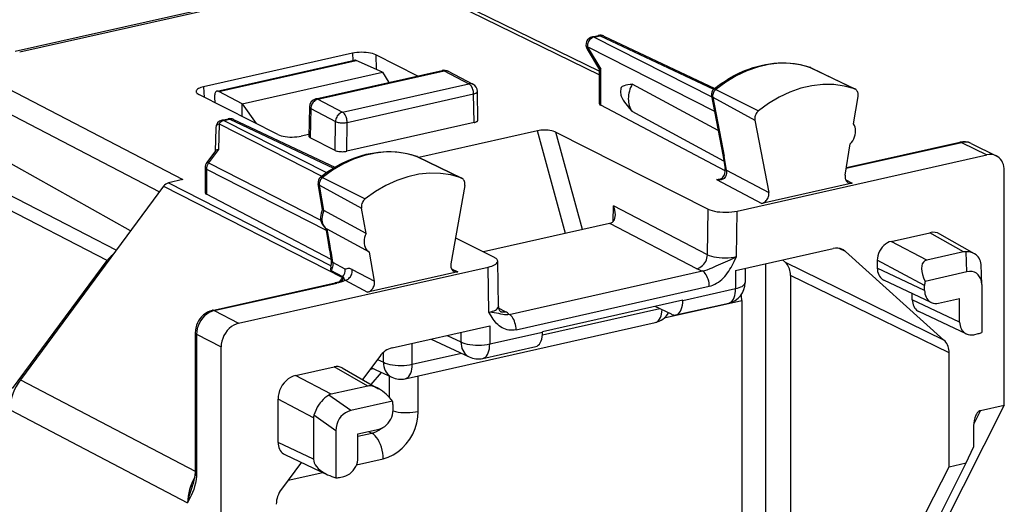
# Model space of a CAD drawing. Extents: x 0 to 420, y 0 to 297.
# Drawn here: x 352 to 376, y 255 to 267 of the extents above; entities that cross this region are included whole.
import ezdxf

# ---------------------------------------------------------------- set-up
doc = ezdxf.new("R2010")
doc.units = 0
doc.layers.get('0').update_dxf_attribs({"linetype": 'CONTINUOUS'})

msp = doc.modelspace()

# ---------------------------------------------------------------- linework, layer by layer
at = {"color": 7}
for p, q in [((352.177185, 265.772217), (359.517029, 267.423981)), ((352.284546, 265.755493), (359.62442, 267.407257)), ((361.906433, 267.265289), (366.105072, 265.208862)), ((362.128754, 267.243256), (366.105072, 265.295715)), ((365.940125, 266.117432), (366.077789, 266.148407)), ((365.982086, 266.111206), (366.119781, 266.142181)), ((365.982086, 266.111206), (368.781067, 264.685272)), ((366.119781, 266.142181), (368.827789, 264.865417)), ((366.20697, 266.134186), (368.853577, 264.886353)), ((360.216797, 265.724274), (356.668823, 264.925842)), ((360.216797, 265.724274), (360.222809, 265.550812)), ((365.812073, 265.820129), (366.105255, 265.32663)), ((365.815033, 265.885712), (366.136108, 265.345306)), ((365.815033, 265.885712), (368.846649, 264.341278)), ((356.990021, 264.823303), (360.26416, 265.56012)), ((357.029755, 264.816589), (360.30838, 265.554382)), ((360.932648, 265.271027), (360.30838, 265.554382)), ((360.770721, 265.688232), (360.782806, 265.33905)), ((361.77478, 265.18161), (360.770721, 265.688232)), ((357.591125, 264.519043), (360.932648, 265.271027)), ((359.346619, 264.635193), (362.359802, 265.313263)), ((359.390564, 264.627991), (362.403717, 265.306091)), ((360.932648, 265.271027), (361.085968, 265.026611)), ((362.403717, 265.306091), (362.994598, 264.998962)), ((362.495636, 265.295776), (363.086517, 264.988647)), ((366.105072, 264.519623), (366.105072, 265.327362)), ((366.136108, 264.483917), (366.136108, 265.345306)), ((371.128601, 265.388489), (371.136719, 265.385132)), ((371.148254, 265.380371), (371.128601, 265.388489)), ((371.136719, 265.385132), (372.18161, 264.878662)), ((371.148254, 265.380371), (372.195435, 264.872986)), ((351.798645, 264.990601), (356.174835, 262.712219)), ((356.668823, 264.925842), (356.685242, 264.673889)), ((357.591125, 264.519043), (357.029755, 264.816589)), ((359.981445, 264.320862), (362.994598, 264.998962)), ((363.205231, 264.13028), (363.19458, 264.814117)), ((368.933624, 263.884949), (366.887024, 264.990295)), ((368.879272, 264.86438), (369.899231, 264.352173)), ((351.409912, 264.612244), (355.616608, 262.422119)), ((358.44223, 263.786194), (356.555237, 264.739563)), ((356.927948, 264.667816), (356.934174, 264.548126)), ((359.390564, 264.627991), (359.981445, 264.320862)), ((360.09137, 264.075775), (363.104553, 264.753876)), ((363.115143, 264.073486), (363.104553, 264.753876)), ((368.776001, 264.711945), (369.04425, 263.304504)), ((368.806702, 264.676849), (369.812408, 264.127899)), ((368.806702, 264.676849), (369.075165, 263.26828)), ((372.1633, 264.041382), (372.270386, 264.695618)), ((357.591125, 264.519043), (357.925568, 264.047241)), ((357.591125, 264.216217), (357.591125, 264.519043)), ((359.190582, 264.443298), (359.179779, 263.743988)), ((359.223511, 264.405762), (359.212708, 263.706818)), ((359.223511, 264.405762), (359.814392, 264.098602)), ((369.105469, 262.925659), (366.136108, 264.483917)), ((369.072449, 263.152588), (366.887024, 264.332916)), ((357.112762, 264.13089), (357.250458, 264.161896)), ((357.154755, 264.124695), (357.29245, 264.15567)), ((357.154755, 264.124695), (359.599457, 262.879242)), ((357.29245, 264.15567), (359.76651, 262.989197)), ((357.379639, 264.147675), (359.797272, 263.007782)), ((359.803711, 263.408508), (359.814392, 264.098602)), ((360.08078, 263.390625), (360.09137, 264.075775)), ((363.115143, 264.073486), (360.08078, 263.390625)), ((369.812408, 264.127899), (370.139893, 262.409607)), ((354.587769, 261.033203), (348.915436, 263.952728)), ((356.956726, 263.940338), (356.944122, 263.388)), ((357.035889, 264.043488), (357.02182, 263.427673)), ((357.035889, 264.043488), (359.485962, 262.795288)), ((364.631134, 263.879303), (361.802673, 263.242798)), ((365.299866, 261.43219), (364.631134, 263.879303)), ((365.700897, 261.52243), (365.067444, 263.840424)), ((365.067444, 263.840424), (368.695557, 262.009247)), ((354.371613, 260.788361), (348.61908, 263.749146)), ((354.927704, 261.492126), (351.08139, 263.645233)), ((359.180511, 263.791351), (358.99646, 263.749939)), ((359.803741, 263.408508), (359.212708, 263.706818)), ((371.989868, 262.982025), (374.739319, 263.600769)), ((371.992645, 262.998993), (374.696381, 263.607452)), ((374.739319, 263.600769), (375.33902, 263.303711)), ((356.951782, 263.398346), (356.746307, 263.121033)), ((357.02182, 263.427673), (356.786194, 263.10968)), ((371.962891, 262.817291), (372.084839, 263.562256)), ((374.964172, 263.577484), (375.56424, 263.280243)), ((361.75354, 263.265472), (361.760773, 263.26239)), ((361.771088, 263.258087), (361.75354, 263.265472)), ((361.760773, 263.26239), (362.805908, 262.755859)), ((361.771088, 263.258087), (362.818237, 262.750702)), ((369.04425, 263.304504), (369.102661, 262.980164)), ((369.134308, 262.93985), (369.075165, 263.26828)), ((369.388214, 261.964539), (375.33902, 263.303711)), ((356.707001, 263.001953), (356.707001, 262.404663)), ((356.738007, 262.965363), (356.738007, 262.368958)), ((356.738007, 262.965363), (359.59375, 261.510529)), ((356.786194, 263.10968), (359.463898, 261.745514)), ((369.134308, 262.93985), (370.139893, 262.409607)), ((375.756714, 261.988159), (375.756714, 262.927887)), ((356.174835, 262.712219), (355.832062, 262.635101)), ((359.503326, 262.76712), (360.523529, 262.255127)), ((368.894623, 262.717377), (369.976257, 262.147003)), ((371.976257, 262.703979), (372.126984, 262.631012)), ((355.713928, 262.553467), (352.299988, 257.944977)), ((355.713928, 262.553467), (359.978729, 260.383057)), ((355.832062, 262.635101), (359.710724, 260.661194)), ((359.506927, 262.001678), (359.398376, 262.615875)), ((359.429108, 262.580658), (360.434753, 262.032104)), ((359.536224, 261.97464), (359.429108, 262.580658)), ((362.892761, 262.570679), (362.565247, 260.704987)), ((372.126984, 262.631012), (369.976257, 262.147003)), ((359.713257, 260.807617), (356.738007, 262.368958)), ((360.54187, 261.426086), (359.536255, 261.974609)), ((360.54187, 261.426086), (360.434753, 262.032104)), ((366.433136, 261.716705), (366.438873, 262.088318)), ((368.678772, 260.924011), (366.438873, 262.088318)), ((368.678772, 260.924011), (368.695557, 262.009247)), ((369.371429, 260.880096), (369.388214, 261.964539)), ((375.756714, 257.3367), (375.756714, 261.988159)), ((359.645691, 261.216583), (359.586975, 261.548767)), ((359.676636, 261.180176), (359.614655, 261.530823)), ((360.6203, 260.982239), (359.615173, 261.530518)), ((366.348846, 261.668243), (363.341095, 260.991364)), ((366.349182, 261.668335), (366.35318, 261.66925)), ((368.428192, 260.590637), (366.35318, 261.66925)), ((362.674622, 261.327972), (363.597351, 260.861938)), ((373.062531, 261.240906), (373.981567, 261.447723)), ((374.784241, 260.989624), (373.981567, 261.447723)), ((375.049072, 260.944153), (374.222839, 261.415741)), ((369.352356, 260.546936), (371.678284, 261.070343)), ((371.973602, 260.999207), (371.816498, 261.074982)), ((373.908966, 260.792633), (373.062531, 261.240906)), ((352.110016, 257.735229), (354.371613, 260.788361)), ((360.742249, 260.292175), (360.6203, 260.982239)), ((370.468964, 260.798218), (370.538208, 260.735901)), ((371.973602, 260.999207), (374.318665, 258.889099)), ((373.856934, 260.19223), (372.728424, 260.789917)), ((372.728424, 260.789917), (372.728424, 260.601868)), ((374.784241, 260.989624), (373.908966, 260.792633)), ((374.863373, 260.512634), (374.846771, 260.995636)), ((357.50354, 259.289978), (363.454346, 260.62915)), ((359.985931, 260.392365), (359.698914, 260.543549)), ((360.04007, 260.579681), (359.749298, 260.73819)), ((360.209412, 260.573059), (360.742249, 260.292175)), ((362.578186, 260.588959), (362.728912, 260.516052)), ((363.47113, 259.552277), (363.454346, 260.62915)), ((363.696411, 259.691986), (363.679596, 260.771118)), ((369.352356, 260.546936), (369.352356, 260.115936)), ((369.577515, 260.597595), (369.577515, 260.258789)), ((370.062714, 260.706787), (370.062714, 253.975601)), ((374.318665, 258.889099), (370.538208, 260.735901)), ((373.856934, 260.069794), (372.728424, 260.601868)), ((375.218445, 260.212036), (375.201965, 260.690979)), ((359.978729, 260.383057), (359.905487, 260.28418)), ((360.044373, 260.313416), (360.578156, 260.032043)), ((362.728912, 260.516052), (360.578156, 260.032043)), ((363.9534, 259.50174), (368.559357, 260.538269)), ((370.660522, 260.431244), (370.660522, 254.110138)), ((374.440979, 258.584442), (370.660522, 260.431244)), ((374.015167, 259.785858), (372.886658, 260.317932)), ((374.863373, 260.512634), (373.867523, 260.288513)), ((356.876587, 259.597229), (359.802185, 260.255615)), ((356.919525, 259.590546), (359.845154, 260.248932)), ((364.118317, 259.134125), (368.724243, 260.170654)), ((368.092041, 259.832306), (369.352356, 260.115936)), ((373.856934, 260.069794), (373.856934, 260.19223)), ((375.218445, 260.212036), (375.21875, 260.192841)), ((375.21875, 260.192841), (375.21875, 259.072662)), ((368.092041, 259.840424), (364.750519, 259.08844)), ((368.092041, 259.832306), (368.092041, 259.840424)), ((373.563812, 259.850159), (373.563812, 259.998657)), ((374.692322, 259.318085), (373.563812, 259.850159)), ((374.19104, 259.769165), (374.692322, 259.881958)), ((374.692322, 259.318085), (374.692322, 259.881958)), ((363.864716, 259.56366), (363.701813, 259.648346)), ((364.747345, 259.010895), (367.542389, 259.639893)), ((367.822021, 259.502899), (367.434937, 259.692566)), ((367.649445, 259.415161), (369.498474, 259.831299)), ((367.927002, 259.487366), (369.187317, 259.770996)), ((369.498474, 259.831299), (369.498474, 253.848633)), ((356.919525, 259.590546), (357.50354, 259.289978)), ((374.850555, 259.034149), (373.722046, 259.566223)), ((361.164276, 258.704254), (363.490204, 259.227692)), ((361.477234, 257.967194), (367.434906, 259.307922)), ((363.490204, 259.227692), (363.490204, 258.796692)), ((356.469879, 259.063843), (356.469879, 255.772919)), ((356.501862, 259.026733), (356.501862, 255.735825)), ((356.501862, 259.026733), (357.085876, 258.726135)), ((362.096863, 258.914124), (363.002197, 258.487274)), ((362.472534, 258.998657), (362.802551, 258.843079)), ((362.802551, 259.072937), (362.802551, 258.843079)), ((363.490204, 258.796692), (364.750519, 259.080322)), ((364.750519, 259.080322), (364.750519, 259.08844)), ((375.026428, 259.017456), (375.135284, 259.041962)), ((357.085876, 257.786438), (357.085876, 258.726135)), ((361.642303, 258.312134), (361.642303, 258.811829)), ((363.325165, 258.451752), (364.585449, 258.735382)), ((360.868958, 258.500214), (360.460052, 257.948212)), ((360.95462, 258.358521), (360.95462, 258.593628)), ((361.642303, 258.312134), (362.81427, 258.575897)), ((374.440979, 257.040588), (374.440979, 258.584442)), ((358.860992, 258.044952), (359.780029, 258.25177)), ((360.582703, 257.793671), (359.780029, 258.25177)), ((359.973022, 258.226196), (360.841156, 257.730682)), ((360.640717, 258.192078), (360.716492, 258.209137)), ((360.669678, 258.231201), (361.154266, 258.002716)), ((360.813354, 258.42514), (360.95462, 258.358521)), ((359.707397, 257.59668), (358.860992, 258.044952)), ((360.662903, 257.832458), (360.908539, 258.118591)), ((361.098145, 257.520081), (361.098145, 258.029205)), ((361.785797, 257.187592), (361.785797, 258.036652)), ((352.299988, 257.944977), (356.469849, 255.761856)), ((357.085876, 253.134964), (357.085876, 257.786438)), ((360.582703, 257.793671), (359.707397, 257.59668)), ((360.177856, 257.207764), (359.653809, 257.576599)), ((359.289764, 257.032928), (358.443359, 257.481201)), ((358.443359, 256.447418), (358.443359, 257.481201)), ((361.173706, 257.431885), (360.177856, 257.207764)), ((361.184296, 257.217896), (361.184296, 257.340363)), ((375.756714, 257.3367), (373.064392, 252.031799)), ((375.191071, 257.209412), (375.756714, 257.3367)), ((352.055328, 257.225494), (356.286804, 255.010086)), ((359.289764, 257.032928), (359.289764, 256.04834)), ((359.822479, 256.728027), (359.298431, 257.096832)), ((374.440979, 255.871048), (374.440979, 257.040588)), ((375.191071, 257.209412), (375.025238, 256.878845)), ((375.023987, 256.841187), (375.021332, 256.335785)), ((359.822479, 256.728027), (359.822479, 255.607849)), ((360.348907, 256.654083), (360.850189, 256.766907)), ((360.348907, 256.09021), (360.348907, 256.654083)), ((360.348938, 256.595581), (360.680511, 256.670197)), ((360.602966, 256.711273), (360.680511, 256.670197)), ((359.289764, 256.04834), (358.443359, 256.447418)), ((374.850708, 255.963257), (375.021332, 256.335785)), ((358.601593, 256.163483), (359.626068, 255.68045)), ((358.999084, 255.976059), (358.523926, 255.33461)), ((360.314758, 255.916992), (360.950562, 256.060059)), ((372.858917, 252.789474), (374.440979, 255.871048)), ((373.024109, 252.321915), (374.850708, 255.963257)), ((374.440979, 255.871048), (374.850708, 255.963257)), ((356.469879, 255.772919), (356.46759, 255.703308)), ((356.501862, 255.735825), (356.499084, 255.652557)), ((358.68338, 255.54985), (359.509003, 255.735657)), ((359.905975, 255.614716), (360.014801, 255.639206))]:
    msp.add_line(p, q, dxfattribs=at)
for points in [[(365.982086, 266.111206), (365.958099, 266.104065), (365.93454, 266.093231), (365.912079, 266.078918), (365.891083, 266.061401), (365.871918, 266.041077), (365.855072, 266.018341), (365.840851, 265.993652), (365.829559, 265.967468), (365.821381, 265.940399), (365.816498, 265.912964), (365.815033, 265.885712)], [(365.982086, 266.111206), (365.977264, 266.113403), (365.972504, 266.115173), (365.967743, 266.116638), (365.962982, 266.117676), (365.958344, 266.118408), (365.953705, 266.118713), (365.949066, 266.118652), (365.94455, 266.118225), (365.940094, 266.117432)], [(366.119781, 266.142181), (366.11496, 266.144348), (366.110199, 266.146179), (366.105438, 266.147583), (366.100677, 266.148682), (366.096039, 266.149353), (366.091339, 266.149689), (366.086761, 266.149628), (366.082245, 266.1492), (366.077789, 266.148376)], [(366.207001, 266.134186), (366.19809, 266.137939), (366.188934, 266.140991), (366.179535, 266.143372), (366.169891, 266.144958), (366.160126, 266.145874), (366.150116, 266.146057), (366.140106, 266.145508), (366.129974, 266.144196), (366.119781, 266.142181)], [(360.770721, 265.688232), (360.735931, 265.703278), (360.695099, 265.716492), (360.649017, 265.7276), (360.598602, 265.736389), (360.544952, 265.742676), (360.489105, 265.746338), (360.432159, 265.747253), (360.375336, 265.745422), (360.319733, 265.740936), (360.266571, 265.733826), (360.216766, 265.724274)], [(365.815033, 265.885712), (365.811493, 265.877258), (365.808685, 265.869019), (365.806732, 265.861023), (365.805573, 265.853333), (365.805267, 265.845917), (365.805756, 265.838867), (365.807037, 265.832214), (365.809174, 265.825958), (365.812103, 265.820129)], [(368.83432, 264.870972), (368.920868, 264.938354), (369.009094, 265.002319), (369.098969, 265.062805), (369.190277, 265.11969), (369.320709, 265.193298), (369.444794, 265.255341), (369.570618, 265.310638), (369.668121, 265.348358), (369.766327, 265.381958), (369.865082, 265.411316), (369.964203, 265.436401), (370.063629, 265.457153), (370.163147, 265.47348), (370.262604, 265.485382), (370.361816, 265.492798), (370.460693, 265.495697), (370.559052, 265.494049), (370.656677, 265.487854), (370.753418, 265.477112), (370.849213, 265.461761), (370.943787, 265.441864), (371.036957, 265.417419), (371.128601, 265.388489)], [(371.136688, 265.385101), (370.898529, 265.449615), (370.650665, 265.483215), (370.395844, 265.485474), (370.13681, 265.456451), (369.876556, 265.396423), (369.617767, 265.30603), (369.363495, 265.186279), (369.116425, 265.038513), (368.879242, 264.864349)], [(362.403717, 265.306091), (362.398712, 265.308533), (362.393646, 265.310547), (362.388702, 265.312134), (362.383759, 265.313354), (362.378876, 265.314148), (362.373993, 265.314575), (362.369171, 265.314545), (362.364471, 265.314117), (362.359833, 265.313293)], [(362.495636, 265.295776), (362.48642, 265.300079), (362.476837, 265.303589), (362.46701, 265.306335), (362.456879, 265.308289), (362.446503, 265.309448), (362.435944, 265.309814), (362.425262, 265.309387), (362.41452, 265.308136), (362.403717, 265.306091)], [(371.148285, 265.380371), (371.147003, 265.380951), (371.145721, 265.381531), (371.144501, 265.38208), (371.143158, 265.382629), (371.141937, 265.383179), (371.140594, 265.383667), (371.139374, 265.384155), (371.138031, 265.384644), (371.136688, 265.385101)], [(363.086517, 264.988647), (363.077301, 264.99292), (363.067719, 264.99646), (363.057831, 264.999207), (363.047699, 265.00116), (363.037384, 265.002319), (363.026825, 265.002686), (363.016205, 265.002228), (363.005402, 265.000977), (362.994598, 264.998962)], [(356.668793, 264.925842), (356.632782, 264.916718), (356.600067, 264.906311), (356.570892, 264.894775), (356.545807, 264.882263), (356.524994, 264.868835), (356.508759, 264.854797), (356.497284, 264.84021), (356.490753, 264.825317), (356.489227, 264.810272)], [(356.489227, 264.810303), (356.49057, 264.801941), (356.493439, 264.79364), (356.497833, 264.7854), (356.503754, 264.777313), (356.5112, 264.769348), (356.520111, 264.761566), (356.530426, 264.753967), (356.542145, 264.746643), (356.555267, 264.739563)], [(356.990021, 264.823303), (356.977142, 264.81842), (356.965302, 264.809814), (356.954803, 264.797668), (356.94577, 264.782227), (356.938446, 264.763794), (356.932831, 264.742676), (356.92923, 264.71936), (356.927582, 264.694244), (356.927948, 264.667847)], [(363.104523, 264.753845), (363.103424, 264.781189), (363.100067, 264.809143), (363.094574, 264.837097), (363.087067, 264.864532), (363.077667, 264.890869), (363.06662, 264.915619), (363.054047, 264.938232), (363.040253, 264.958221), (363.025604, 264.97522), (363.010223, 264.988892), (362.994598, 264.998962)], [(363.104523, 264.753845), (363.122284, 264.758728), (363.138458, 264.764221), (363.152924, 264.770264), (363.165375, 264.776825), (363.175873, 264.783813), (363.184052, 264.791107), (363.189911, 264.798645), (363.193451, 264.806366), (363.19455, 264.814117)], [(366.619537, 264.910522), (366.636627, 264.925598), (366.655365, 264.938019), (366.679474, 264.950165), (366.704559, 264.959808), (366.743652, 264.970947), (366.783813, 264.979004), (366.834961, 264.985931), (366.887054, 264.990295)], [(368.879242, 264.86438), (368.862152, 264.848694), (368.84671, 264.83075), (368.833221, 264.810944), (368.822113, 264.789642), (368.813446, 264.767273), (368.807465, 264.744385), (368.804291, 264.721344), (368.804047, 264.698669), (368.806732, 264.67688)], [(372.18161, 264.878662), (371.940765, 264.943909), (371.690155, 264.977844), (371.432465, 264.980164), (371.170624, 264.950806), (370.90744, 264.890076), (370.645844, 264.798706), (370.388763, 264.677643), (370.138947, 264.528259), (369.899261, 264.352173)], [(372.195404, 264.872986), (372.193939, 264.873718), (372.192474, 264.87439), (372.190887, 264.875061), (372.189423, 264.875732), (372.187836, 264.876343), (372.18631, 264.876953), (372.184784, 264.877563), (372.183197, 264.878113), (372.18161, 264.878662)], [(372.270355, 264.695618), (372.273102, 264.721008), (372.272919, 264.745911), (372.269684, 264.769928), (372.263641, 264.792603), (372.254791, 264.813538), (372.243317, 264.832336), (372.229462, 264.848694), (372.213348, 264.862305), (372.195404, 264.872986)], [(359.390594, 264.627991), (359.367035, 264.62085), (359.343964, 264.610077), (359.321869, 264.595947), (359.301117, 264.578674), (359.282196, 264.558655), (359.26535, 264.536316), (359.251007, 264.512024), (359.239471, 264.486298), (359.230927, 264.459656), (359.225555, 264.432617), (359.22348, 264.405762)], [(359.390594, 264.627991), (359.38559, 264.630432), (359.380524, 264.632446), (359.37558, 264.634033), (359.370575, 264.635254), (359.365692, 264.636047), (359.360809, 264.636475), (359.356049, 264.636444), (359.351288, 264.636017), (359.346649, 264.635193)], [(366.619537, 264.70166), (366.645264, 264.652649), (366.674072, 264.60556), (366.704559, 264.560516), (366.76358, 264.481293), (366.824615, 264.405884), (366.887054, 264.332916)], [(359.190582, 264.443298), (359.190887, 264.438904), (359.192108, 264.43457), (359.194183, 264.430237), (359.197052, 264.425934), (359.200775, 264.421692), (359.205292, 264.417542), (359.210602, 264.413513), (359.216644, 264.409546), (359.22348, 264.405762)], [(359.981415, 264.320862), (359.957916, 264.313721), (359.934906, 264.302948), (359.91275, 264.288818), (359.891998, 264.271545), (359.873016, 264.251526), (359.856232, 264.229187), (359.841888, 264.204895), (359.830353, 264.179169), (359.821869, 264.152527), (359.816498, 264.125488), (359.814423, 264.098633)], [(360.0914, 264.075806), (360.090302, 264.103119), (360.086884, 264.131042), (360.081451, 264.159027), (360.073944, 264.186462), (360.064545, 264.21283), (360.053436, 264.237549), (360.040863, 264.260132), (360.027069, 264.280151), (360.012421, 264.29718), (359.997101, 264.310822), (359.981415, 264.320862)], [(369.899261, 264.352173), (369.878754, 264.333435), (369.86026, 264.312012), (369.844208, 264.288269), (369.83078, 264.262817), (369.820465, 264.236084), (369.813324, 264.208649), (369.80954, 264.181091), (369.809296, 264.153992), (369.812347, 264.127899)], [(357.154755, 264.124695), (357.140045, 264.120789), (357.125458, 264.115479), (357.111115, 264.108765), (357.097137, 264.100769), (357.083588, 264.091522), (357.070526, 264.081085), (357.058197, 264.06955), (357.0466, 264.056976), (357.035858, 264.043518)], [(357.154755, 264.124695), (357.149933, 264.126892), (357.145111, 264.128693), (357.14035, 264.130127), (357.13559, 264.131195), (357.13089, 264.131897), (357.126251, 264.132202), (357.121674, 264.132141), (357.117096, 264.131714), (357.11264, 264.13089)], [(357.29245, 264.15567), (357.287689, 264.157837), (357.282867, 264.159668), (357.278107, 264.161072), (357.273346, 264.16217), (357.268646, 264.162842), (357.264008, 264.163177), (357.25943, 264.163116), (357.254913, 264.162689), (357.250458, 264.161865)], [(357.379608, 264.147675), (357.370819, 264.151428), (357.361664, 264.15448), (357.352203, 264.15686), (357.342621, 264.158447), (357.332733, 264.159363), (357.322845, 264.159546), (357.312714, 264.158997), (357.302582, 264.157684), (357.29245, 264.15567)], [(359.814423, 264.098633), (359.831757, 264.09082), (359.852142, 264.083923), (359.875153, 264.078003), (359.90036, 264.073181), (359.927216, 264.06958), (359.95517, 264.067261), (359.983612, 264.066315), (360.012054, 264.066711), (360.039886, 264.06842), (360.066498, 264.071472), (360.0914, 264.075806)], [(363.115082, 264.073486), (363.132904, 264.077972), (363.149078, 264.083069), (363.163544, 264.088745), (363.175995, 264.09491), (363.186493, 264.101471), (363.194672, 264.108398), (363.200592, 264.11554), (363.204132, 264.122864), (363.205231, 264.130249)], [(357.035858, 264.043518), (357.020477, 264.035065), (357.006439, 264.025635), (356.993866, 264.015259), (356.983002, 264.004089), (356.973969, 263.992249), (356.966705, 263.979797), (356.961395, 263.966919), (356.958038, 263.953735), (356.956757, 263.940369)], [(365.067474, 263.840393), (365.038116, 263.853394), (365.004364, 263.864929), (364.966888, 263.874817), (364.926422, 263.882874), (364.883759, 263.888916), (364.839813, 263.892822), (364.79538, 263.894562), (364.751434, 263.894043), (364.708832, 263.891266), (364.668488, 263.886322), (364.631134, 263.879303)], [(372.084869, 263.562256), (372.117157, 263.599487), (372.145477, 263.640564), (372.16922, 263.684692), (372.188019, 263.731018), (372.201508, 263.778625), (372.20932, 263.82666), (372.211456, 263.874146), (372.207794, 263.920258), (372.198395, 263.96405), (372.183441, 264.0047), (372.1633, 264.041382)], [(358.44223, 263.786194), (358.47702, 263.771118), (358.517914, 263.757874), (358.563995, 263.746704), (358.61441, 263.737915), (358.668121, 263.731598), (358.72403, 263.727936), (358.780975, 263.72699), (358.83786, 263.72879), (358.893463, 263.733276), (358.946686, 263.740356), (358.996429, 263.749939)], [(374.739349, 263.600769), (374.734467, 263.603027), (374.729523, 263.60495), (374.72464, 263.606476), (374.719818, 263.607605), (374.714996, 263.608368), (374.710236, 263.608704), (374.705536, 263.608704), (374.700897, 263.608276), (374.696381, 263.607422)], [(359.458221, 262.77356), (359.545227, 262.840088), (359.633942, 262.903198), (359.724213, 262.962799), (359.815918, 263.018768), (359.922668, 263.078339), (359.99057, 263.11322), (360.059021, 263.146118), (360.127991, 263.176941), (360.246185, 263.224579), (360.344269, 263.259186), (360.442902, 263.289612), (360.541992, 263.315735), (360.641357, 263.337524), (360.740906, 263.35495), (360.840393, 263.36792), (360.939728, 263.376434), (361.038727, 263.380432), (361.137207, 263.379913), (361.235046, 263.374817), (361.332062, 263.365143), (361.42804, 263.350922), (361.522827, 263.332153), (361.616272, 263.308868), (361.708191, 263.281036), (361.75354, 263.265472)], [(361.760834, 263.26239), (361.523651, 263.329834), (361.276581, 263.366394), (361.022308, 263.371674), (360.763519, 263.345612), (360.503265, 263.288513), (360.244232, 263.200989), (359.98941, 263.083984), (359.741547, 262.938843), (359.503387, 262.76709)], [(359.80368, 263.408539), (359.821075, 263.401001), (359.841461, 263.394409), (359.864471, 263.388855), (359.88974, 263.384491), (359.916534, 263.381378), (359.944489, 263.379578), (359.972992, 263.37912), (360.001434, 263.380035), (360.029266, 263.382294), (360.055878, 263.385864), (360.08078, 263.390625)], [(361.771088, 263.258057), (361.769989, 263.258606), (361.76889, 263.259125), (361.76767, 263.259644), (361.766571, 263.260132), (361.765472, 263.26062), (361.764252, 263.261047), (361.763153, 263.261536), (361.761932, 263.261963), (361.760834, 263.26239)], [(369.04422, 263.304504), (369.04538, 263.299866), (369.047211, 263.295349), (369.04953, 263.290955), (369.05246, 263.286743), (369.055878, 263.282654), (369.059906, 263.278778), (369.064484, 263.275085), (369.06955, 263.271576), (369.075165, 263.26828)], [(375.756683, 262.927856), (375.75412, 262.979462), (375.746429, 263.029236), (375.733673, 263.076599), (375.716034, 263.120972), (375.693756, 263.161804), (375.667084, 263.198547), (375.636322, 263.230804), (375.601898, 263.258148), (375.564301, 263.280243)], [(356.707001, 263.001953), (356.707367, 262.997681), (356.708588, 262.993408), (356.710541, 262.989136), (356.713226, 262.984985), (356.716766, 262.980835), (356.720978, 262.976807), (356.725922, 262.97287), (356.731659, 262.969055), (356.738007, 262.965363)], [(356.786224, 263.10968), (356.776337, 263.095337), (356.767487, 263.080322), (356.759735, 263.064697), (356.753021, 263.048645), (356.747528, 263.032166), (356.743256, 263.015503), (356.740265, 262.998718), (356.738495, 262.981964), (356.738007, 262.965363)], [(356.786224, 263.10968), (356.778961, 263.11322), (356.772369, 263.116241), (356.766449, 263.118713), (356.7612, 263.120544), (356.756683, 263.121826), (356.752899, 263.122559), (356.749969, 263.12262), (356.747711, 263.122131), (356.746307, 263.121033)], [(369.134308, 262.93985), (369.136597, 262.903259), (369.133911, 262.864532), (369.125763, 262.824524), (369.119049, 262.804504), (369.110077, 262.784882), (369.095032, 262.761597), (369.074646, 262.740692), (369.046265, 262.722839), (369.007629, 262.710846), (368.974518, 262.707764), (368.934113, 262.710144), (368.894623, 262.717377)], [(368.994873, 262.732971), (369.014862, 262.740845), (369.0383, 262.756592), (369.056519, 262.775909), (369.072449, 262.800323), (369.085632, 262.828979), (369.095642, 262.860443), (369.104248, 262.90921), (369.105408, 262.95462), (369.102661, 262.980164)], [(359.503326, 262.76712), (359.486176, 262.751678), (359.470612, 262.733948), (359.457001, 262.714325), (359.445709, 262.693176), (359.436859, 262.670959), (359.430695, 262.648132), (359.427338, 262.625183), (359.426788, 262.602539), (359.429108, 262.580688)], [(362.805878, 262.755859), (362.566193, 262.824036), (362.316376, 262.861023), (362.059296, 262.866364), (361.797699, 262.840027), (361.534515, 262.782288), (361.272675, 262.693787), (361.014984, 262.5755), (360.764374, 262.428711), (360.523529, 262.255127)], [(362.818207, 262.750702), (362.816864, 262.751343), (362.815521, 262.751953), (362.814178, 262.752563), (362.812836, 262.753174), (362.811493, 262.753723), (362.810089, 262.754272), (362.808685, 262.754822), (362.807343, 262.755371), (362.805878, 262.755859)], [(362.892792, 262.570679), (362.895782, 262.596375), (362.895844, 262.621643), (362.892792, 262.646027), (362.886871, 262.669067), (362.878021, 262.690308), (362.866547, 262.709412), (362.852631, 262.726074), (362.836395, 262.739899), (362.818207, 262.750702)], [(371.96286, 262.817291), (371.960175, 262.79187), (371.960419, 262.766968), (371.963593, 262.74295), (371.969635, 262.720276), (371.978485, 262.699371), (371.98996, 262.680542), (372.003876, 262.664185), (372.019928, 262.650574), (372.037872, 262.639923)], [(360.523529, 262.255127), (360.503021, 262.236633), (360.484406, 262.215454), (360.46817, 262.191956), (360.45462, 262.166687), (360.444061, 262.140076), (360.436615, 262.112793), (360.432587, 262.085327), (360.431976, 262.058228), (360.434784, 262.032104)], [(369.976288, 262.147034), (369.998993, 262.15387), (370.021271, 262.164124), (370.042755, 262.17749), (370.062958, 262.193848), (370.081635, 262.212769), (370.098236, 262.234009), (370.11264, 262.25708), (370.124481, 262.281616), (370.133636, 262.307159), (370.13974, 262.333191), (370.142914, 262.359283), (370.142975, 262.384888), (370.139923, 262.409607)], [(368.695526, 262.009277), (368.738922, 261.990479), (368.789886, 261.973999), (368.847504, 261.960114), (368.910492, 261.949158), (368.977631, 261.941345), (369.047455, 261.936829), (369.118744, 261.93573), (369.189789, 261.937988), (369.259369, 261.943665), (369.325958, 261.952576), (369.388214, 261.964539)], [(359.488007, 261.779358), (359.489716, 261.743835), (359.49472, 261.709503), (359.503082, 261.676697), (359.514618, 261.645752), (359.529266, 261.617035), (359.546906, 261.590881), (359.56723, 261.567596), (359.590057, 261.547394), (359.615204, 261.530518)], [(366.35318, 261.66925), (366.370453, 261.674316), (366.386841, 261.681274), (366.402161, 261.690063), (366.41629, 261.70047), (366.440308, 261.725342), (366.451324, 261.741272), (366.460693, 261.758362), (366.47467, 261.795227), (366.482849, 261.834625), (366.48584, 261.875519)], [(360.54184, 261.426086), (360.521698, 261.380249), (360.506805, 261.332886), (360.497406, 261.284912), (360.493744, 261.237152), (360.495819, 261.190613), (360.503693, 261.146118), (360.517181, 261.104553), (360.53598, 261.066711), (360.559723, 261.033264), (360.587982, 261.004944), (360.620331, 260.982239)], [(359.64566, 261.216614), (359.64682, 261.211945), (359.648529, 261.207397), (359.650848, 261.203003), (359.653778, 261.198792), (359.657196, 261.194702), (359.661224, 261.190796), (359.665863, 261.187042), (359.67099, 261.183533), (359.676605, 261.180176)], [(373.062592, 261.240906), (373.014984, 261.226379), (372.968414, 261.204498), (372.923737, 261.17572), (372.881927, 261.140594), (372.843719, 261.099854), (372.810028, 261.054382), (372.781464, 261.005005), (372.758636, 260.95282), (372.741974, 260.898834), (372.731842, 260.844147), (372.728485, 260.789917)], [(363.679596, 260.771118), (363.678436, 260.781799), (363.67514, 260.79248), (363.669891, 260.80304), (363.662567, 260.813477), (363.65329, 260.8237), (363.64212, 260.83371), (363.628998, 260.843445), (363.614105, 260.852844), (363.597321, 260.861938)], [(368.428192, 260.590637), (368.46347, 260.601379), (368.498016, 260.617554), (368.531219, 260.638763), (368.562347, 260.664612), (368.59079, 260.694641), (368.616058, 260.72821), (368.637543, 260.764648), (368.654816, 260.803223), (368.667633, 260.84317), (368.675629, 260.883728), (368.678802, 260.924011)], [(368.559357, 260.538269), (368.613922, 260.548645), (368.669403, 260.565063), (368.743927, 260.593414), (368.793427, 260.614502), (368.891388, 260.657562), (369.00238, 260.705078), (369.113739, 260.752075), (369.22168, 260.800262), (369.298706, 260.838684), (369.371429, 260.880096)], [(368.678802, 260.924011), (368.722137, 260.904663), (368.773163, 260.887756), (368.830719, 260.873596), (368.893707, 260.862488), (368.960785, 260.854614), (369.030731, 260.850189), (369.101898, 260.849274), (369.173065, 260.851898), (369.242645, 260.858002), (369.309174, 260.867462), (369.371429, 260.880096)], [(368.724243, 260.170654), (368.768433, 260.182648), (368.811798, 260.198395), (368.855713, 260.218414), (368.897919, 260.241669), (368.940155, 260.268982), (368.979858, 260.298645), (369.019562, 260.332428), (369.055939, 260.367279), (369.092468, 260.406433), (369.125153, 260.445282), (369.158325, 260.4888), (369.187469, 260.530731), (369.217468, 260.577789), (369.243713, 260.622375), (369.291534, 260.711975), (369.317719, 260.765167), (369.371429, 260.880096)], [(373.908905, 260.792633), (373.864227, 260.775513), (373.828461, 260.746429), (373.802521, 260.706024), (373.786957, 260.655151), (373.781952, 260.59494), (373.787811, 260.526642), (373.804291, 260.451721), (373.831024, 260.371765), (373.867523, 260.288513)], [(359.749298, 260.73819), (359.751282, 260.701477), (359.748779, 260.662476), (359.744354, 260.635681), (359.737152, 260.608704), (359.726318, 260.582123), (359.714447, 260.562134), (359.698914, 260.543549)], [(360.209412, 260.573059), (360.189941, 260.582123), (360.17157, 260.58847), (360.154419, 260.592407), (360.138519, 260.594208), (360.10965, 260.592987), (360.08551, 260.587769), (360.057526, 260.57959), (360.042114, 260.578827), (360.04007, 260.579681)], [(360.044403, 260.313416), (360.06723, 260.320068), (360.089569, 260.330017), (360.111176, 260.34314), (360.131439, 260.359161), (360.150116, 260.377808), (360.16684, 260.398682), (360.181366, 260.421478), (360.193329, 260.44574), (360.202484, 260.471008), (360.208832, 260.496857), (360.212128, 260.522797), (360.212311, 260.54834), (360.209442, 260.573059)], [(362.565277, 260.704987), (362.562225, 260.67926), (362.562225, 260.653992), (362.565155, 260.629639), (362.571136, 260.606598), (362.579926, 260.585327), (362.591461, 260.566223), (362.605438, 260.549561), (362.621674, 260.535767), (362.639862, 260.524963)], [(363.454376, 260.62915), (363.498749, 260.640381), (363.539276, 260.653137), (363.575348, 260.667297), (363.606659, 260.682709), (363.63266, 260.699158), (363.65329, 260.7164), (363.66806, 260.734314), (363.676849, 260.752625), (363.679596, 260.771118)], [(370.660492, 260.431213), (370.658905, 260.471802), (370.654144, 260.511383), (370.646271, 260.549622), (370.635345, 260.586243), (370.621368, 260.620972), (370.604584, 260.653534), (370.58493, 260.683685), (370.562836, 260.711212), (370.538177, 260.735901)], [(372.728424, 260.601837), (372.73056, 260.559967), (372.736908, 260.519592), (372.747406, 260.481201), (372.761932, 260.445312), (372.780304, 260.412384), (372.802216, 260.382812), (372.827484, 260.356995), (372.855804, 260.335266), (372.886688, 260.317902)], [(359.985931, 260.392365), (359.985077, 260.391357), (359.984283, 260.39032), (359.98349, 260.389282), (359.982635, 260.388275), (359.981903, 260.387238), (359.981049, 260.3862), (359.980316, 260.385132), (359.979462, 260.384094), (359.978729, 260.383057)], [(359.97995, 260.316864), (359.986053, 260.327209), (359.990692, 260.336914), (359.993683, 260.345917), (359.995148, 260.354126), (359.994965, 260.361603), (359.993256, 260.368256), (359.98996, 260.374054), (359.985077, 260.378967), (359.978729, 260.383026)], [(360.044373, 260.313416), (360.026428, 260.335785), (360.022888, 260.34256), (360.02005, 260.35376), (360.016602, 260.363434), (360.013397, 260.369263), (360.005707, 260.378632), (359.985931, 260.392365)], [(368.724213, 260.170654), (368.722565, 260.211609), (368.717621, 260.25354), (368.70932, 260.295471), (368.69809, 260.33667), (368.68399, 260.37616), (368.667328, 260.413269), (368.648529, 260.447144), (368.627899, 260.477173), (368.605804, 260.502686), (368.582855, 260.523193), (368.559357, 260.538269)], [(375.218475, 260.212036), (375.211151, 260.281677), (375.19455, 260.344482), (375.168915, 260.399231), (375.134613, 260.444885), (375.092499, 260.480591), (375.043304, 260.505554), (374.988007, 260.519348), (374.927582, 260.521729), (374.863373, 260.512634)], [(359.845184, 260.248962), (359.84024, 260.251221), (359.835297, 260.253143), (359.830414, 260.254669), (359.825653, 260.255798), (359.82077, 260.256561), (359.81601, 260.256897), (359.811371, 260.256897), (359.806732, 260.25647), (359.802216, 260.255615)], [(360.578156, 260.032043), (360.600677, 260.038818), (360.622833, 260.04895), (360.644135, 260.062164), (360.664276, 260.078308), (360.682831, 260.096985), (360.699432, 260.117981), (360.713837, 260.140808), (360.725739, 260.16507), (360.734955, 260.190369), (360.741302, 260.216187), (360.744659, 260.242065), (360.744965, 260.267548), (360.742279, 260.292175)], [(369.187286, 259.770996), (369.218781, 259.782318), (369.247894, 259.801575), (369.2742, 259.828369), (369.297211, 259.862335), (369.31662, 259.902893), (369.332062, 259.94931), (369.343231, 260.000885), (369.350067, 260.056732), (369.352386, 260.115936)], [(369.352386, 260.115936), (369.396454, 260.127106), (369.436798, 260.139862), (369.472748, 260.154053), (369.503998, 260.169495), (369.529999, 260.186035), (369.550629, 260.20343), (369.565521, 260.221527), (369.574493, 260.240051), (369.577484, 260.258789)], [(373.563812, 259.850159), (373.565948, 259.808289), (373.572296, 259.767883), (373.582794, 259.729523), (373.597321, 259.693634), (373.615692, 259.660706), (373.637665, 259.631165), (373.662933, 259.605347), (373.691132, 259.583618), (373.722015, 259.566223)], [(373.856903, 260.069794), (373.8591, 260.027924), (373.865448, 259.987549), (373.875946, 259.949158), (373.890472, 259.913269), (373.908783, 259.880341), (373.930756, 259.850769), (373.956024, 259.824951), (373.984283, 259.803223), (374.015167, 259.785858)], [(363.471161, 259.552277), (363.515472, 259.562988), (363.556, 259.575256), (363.592133, 259.58905), (363.623383, 259.604095), (363.649506, 259.62027), (363.670013, 259.63736), (363.684784, 259.655151), (363.693634, 259.673431), (363.696381, 259.691956)], [(367.434906, 259.307922), (367.464081, 259.318085), (367.49118, 259.335022), (367.515961, 259.358459), (367.538116, 259.388062), (367.55722, 259.423401), (367.57309, 259.46405), (367.585358, 259.509338), (367.594025, 259.558716), (367.598846, 259.61142)], [(367.926971, 259.487366), (367.958466, 259.498688), (367.98764, 259.517944), (368.013885, 259.544739), (368.036957, 259.578705), (368.056366, 259.619263), (368.071747, 259.66568), (368.082977, 259.717255), (368.089813, 259.773102), (368.092072, 259.832306)], [(356.876587, 259.597229), (356.846954, 259.589478), (356.817902, 259.579742), (356.762451, 259.554901), (356.710938, 259.523651), (356.663544, 259.486725), (356.620697, 259.444885), (356.582581, 259.398743), (356.54953, 259.348907), (356.521759, 259.295929), (356.499603, 259.240387), (356.483368, 259.1828), (356.473328, 259.123749), (356.469879, 259.063843)], [(356.919525, 259.590546), (356.859955, 259.572449), (356.801605, 259.545166), (356.745697, 259.509216), (356.693329, 259.465332), (356.645599, 259.414429), (356.603485, 259.357544), (356.56778, 259.295837), (356.539276, 259.23056), (356.518524, 259.163025), (356.505951, 259.094604), (356.501862, 259.026733)], [(356.919525, 259.590576), (356.914642, 259.592834), (356.90976, 259.594757), (356.904877, 259.596283), (356.899994, 259.597412), (356.895233, 259.598175), (356.890472, 259.598511), (356.885712, 259.598511), (356.881134, 259.598083), (356.876556, 259.597229)], [(363.9534, 259.50174), (363.924377, 259.493164), (363.896515, 259.488281), (363.862, 259.486755), (363.840881, 259.488251), (363.802979, 259.495117), (363.75415, 259.508148), (363.705444, 259.519104), (363.647247, 259.528015), (363.536041, 259.54248), (363.47113, 259.552277)], [(364.118317, 259.134125), (364.074127, 259.126221), (364.030762, 259.122467), (363.986877, 259.122711), (363.944641, 259.126953), (363.902405, 259.135284), (363.862701, 259.147064), (363.822998, 259.162964), (363.786621, 259.181458), (363.750092, 259.204163), (363.717407, 259.228333), (363.684235, 259.256897), (363.65509, 259.285706), (363.625092, 259.319275), (363.598846, 259.352051), (363.572662, 259.388031), (363.523743, 259.463287), (363.47113, 259.552277)], [(363.739838, 259.573059), (363.752655, 259.568237), (363.765839, 259.564301), (363.779266, 259.56134), (363.79306, 259.559326), (363.807098, 259.558258), (363.821381, 259.558167), (363.835724, 259.559021), (363.850189, 259.560883), (363.864716, 259.56366)], [(364.118256, 259.134094), (364.116608, 259.17511), (364.111664, 259.21698), (364.103363, 259.258972), (364.092133, 259.30011), (364.078033, 259.339661), (364.061371, 259.37674), (364.042572, 259.410645), (364.021942, 259.440643), (363.999847, 259.466156), (363.976898, 259.486664), (363.9534, 259.501709)], [(367.821991, 259.502869), (367.834076, 259.497437), (367.846039, 259.49292), (367.85788, 259.489319), (367.86972, 259.486664), (367.8815, 259.484924), (367.893158, 259.484131), (367.904633, 259.484253), (367.915863, 259.485352), (367.926971, 259.487366)], [(357.50351, 259.289978), (357.444061, 259.27182), (357.385834, 259.244476), (357.330048, 259.208496), (357.277679, 259.164581), (357.230011, 259.113678), (357.187836, 259.056793), (357.152191, 258.995117), (357.123627, 258.92984), (357.102753, 258.862335), (357.090118, 258.794006), (357.085907, 258.726166)], [(374.692352, 259.318085), (374.694427, 259.276215), (374.700775, 259.23584), (374.711273, 259.197449), (374.7258, 259.16156), (374.744232, 259.128632), (374.766144, 259.09906), (374.791412, 259.073242), (374.819672, 259.051514), (374.850555, 259.034149)], [(356.469879, 259.063843), (356.470306, 259.059479), (356.471527, 259.055145), (356.473541, 259.050842), (356.476349, 259.0466), (356.47995, 259.042419), (356.484344, 259.03833), (356.489471, 259.034363), (356.495331, 259.030457), (356.501862, 259.026733)], [(364.585419, 258.735382), (364.616913, 258.746704), (364.646088, 258.76593), (364.672333, 258.792786), (364.695404, 258.826721), (364.714813, 258.867249), (364.730194, 258.913696), (364.741425, 258.965271), (364.74826, 259.021118), (364.750519, 259.080322)], [(362.802521, 258.843079), (362.846344, 258.824158), (362.897491, 258.807556), (362.954987, 258.793549), (363.01767, 258.782471), (363.084259, 258.774536), (363.153473, 258.769836), (363.223907, 258.768555), (363.294159, 258.770691), (363.362885, 258.776154), (363.42868, 258.784882), (363.490204, 258.796692)], [(362.802521, 258.843079), (362.805756, 258.790466), (362.814117, 258.739777), (362.827606, 258.69162), (362.846039, 258.646606), (362.869232, 258.605347), (362.89682, 258.568359), (362.928436, 258.536072), (362.963715, 258.508911), (363.002167, 258.487274)], [(363.325165, 258.451752), (363.356659, 258.463074), (363.385712, 258.4823), (363.412079, 258.509155), (363.435089, 258.543091), (363.454437, 258.583618), (363.46994, 258.630066), (363.48111, 258.681641), (363.487885, 258.737488), (363.490204, 258.796692)], [(374.44101, 258.584412), (374.439423, 258.625), (374.434662, 258.664581), (374.426727, 258.70282), (374.415802, 258.739441), (374.401825, 258.77417), (374.38504, 258.806732), (374.365448, 258.836884), (374.343292, 258.86441), (374.318695, 258.889099)], [(360.95462, 258.358521), (360.998444, 258.3396), (361.049591, 258.322998), (361.107086, 258.30899), (361.169769, 258.297913), (361.236359, 258.289978), (361.305573, 258.285278), (361.376007, 258.283997), (361.446259, 258.286133), (361.514984, 258.291595), (361.58078, 258.300323), (361.642303, 258.312134)], [(360.95462, 258.358521), (360.957855, 258.305908), (360.966217, 258.255219), (360.979706, 258.207062), (360.998138, 258.162048), (361.021332, 258.120789), (361.04892, 258.083801), (361.080536, 258.051514), (361.115814, 258.024353), (361.154266, 258.002716)], [(361.477264, 257.967194), (361.508759, 257.978516), (361.537811, 257.997742), (361.564178, 258.024597), (361.587189, 258.058533), (361.606537, 258.09906), (361.62204, 258.145508), (361.633209, 258.197083), (361.639984, 258.25293), (361.642303, 258.312134)], [(358.860992, 258.044983), (358.801544, 258.026794), (358.743317, 257.999451), (358.687469, 257.96347), (358.635223, 257.919586), (358.587494, 257.868683), (358.54538, 257.811798), (358.509613, 257.750122), (358.48111, 257.684875), (358.460297, 257.617371), (358.447601, 257.549011), (358.443329, 257.481201)], [(360.841156, 257.730713), (360.808685, 257.748169), (360.776825, 257.763123), (360.745697, 257.775543), (360.715424, 257.785339), (360.686249, 257.792419), (360.658295, 257.796814), (360.631622, 257.798523), (360.606415, 257.797455), (360.582733, 257.793671)], [(359.653809, 257.576599), (359.607605, 257.547516), (359.562134, 257.512238), (359.518188, 257.471497), (359.476349, 257.426086), (359.449921, 257.393616), (359.424896, 257.359619), (359.379486, 257.288116), (359.341187, 257.213379), (359.317261, 257.155151), (359.298431, 257.096832)], [(360.177826, 257.207764), (360.111786, 257.187256), (360.049896, 257.156403), (359.993378, 257.115906), (359.943451, 257.066589), (359.901093, 257.00943), (359.867218, 256.945648), (359.842499, 256.876526), (359.827484, 256.803467), (359.822479, 256.728027)], [(360.850189, 256.766907), (360.897797, 256.781433), (360.944305, 256.803314), (360.988983, 256.832092), (361.030853, 256.867218), (361.069, 256.907959), (361.102692, 256.95343), (361.131256, 257.002808), (361.154144, 257.054993), (361.170746, 257.108978), (361.180878, 257.163666), (361.184296, 257.217896)], [(360.950531, 256.060059), (361.069427, 256.096375), (361.185883, 256.151093), (361.297577, 256.223053), (361.40213, 256.310852), (361.497528, 256.412659), (361.581757, 256.526367), (361.653229, 256.64978), (361.710297, 256.780273), (361.751923, 256.915253), (361.777313, 257.051941), (361.785797, 257.187592)], [(361.18399, 257.20108), (361.241547, 257.186401), (361.304779, 257.174652), (361.372162, 257.166138), (361.442474, 257.161041), (361.514252, 257.159424), (361.585907, 257.161377), (361.655975, 257.166779), (361.723114, 257.175598), (361.785858, 257.187592)], [(375.191071, 257.209412), (375.177643, 257.205292), (375.164276, 257.199066), (375.151093, 257.190735), (375.138214, 257.180359), (375.125702, 257.16803), (375.113495, 257.153748), (375.101898, 257.137726), (375.09079, 257.119995), (375.080414, 257.100647)], [(360.950531, 256.060059), (360.947845, 256.127625), (360.939667, 256.196655), (360.926239, 256.265808), (360.907867, 256.33374), (360.884857, 256.399048), (360.857635, 256.46048), (360.826874, 256.516754), (360.79306, 256.566803), (360.756927, 256.609589), (360.719147, 256.644287), (360.680511, 256.670197)], [(358.443329, 256.447418), (358.445526, 256.405518), (358.451874, 256.365143), (358.462372, 256.326782), (358.476898, 256.290894), (358.495209, 256.257935), (358.517181, 256.228394), (358.54245, 256.202576), (358.570648, 256.180847), (358.601593, 256.163483)], [(360.014801, 255.639221), (360.062347, 255.653748), (360.108978, 255.675629), (360.153656, 255.704407), (360.195404, 255.739532), (360.233612, 255.780273), (360.267303, 255.825745), (360.295868, 255.875122), (360.318695, 255.927307), (360.335419, 255.981293), (360.345551, 256.03598), (360.348907, 256.09021)], [(359.289764, 256.04834), (359.294281, 256.005341), (359.307831, 255.961609), (359.33017, 255.917633), (359.361053, 255.874054), (359.399994, 255.83136), (359.446625, 255.790161), (359.500336, 255.750977), (359.560394, 255.714233), (359.626068, 255.680481)], [(356.499084, 255.652557), (356.490509, 255.569717), (356.474915, 255.481201), (356.455231, 255.402191), (356.432861, 255.331024), (356.403595, 255.253387), (356.372803, 255.182465), (356.350586, 255.135529), (356.286804, 255.010086)], [(356.469879, 255.772919), (356.470306, 255.768555), (356.471527, 255.764221), (356.473541, 255.759918), (356.476349, 255.755676), (356.47995, 255.751495), (356.484344, 255.747406), (356.489471, 255.743408), (356.495331, 255.739563), (356.501862, 255.73584)]]:
    msp.add_lwpolyline(points, dxfattribs=at)
for centre, radius, start, end in [((365.984009, 265.922302), 0.2, 102.68268, 210.716995), ((366.121704, 265.953278), 0.2, 64.762133, 102.68268), ((360.277618, 265.492096), 0.069416, 63.725364, 101.18844), ((362.403717, 265.118164), 0.199998, 62.64112, 102.685385), ((366.145691, 265.289764), 0.055444, 99.800812, 137.645415), ((357.000671, 264.766937), 0.057428, 59.621227, 100.714213), ((362.994598, 264.811005), 0.199999, 0.893392, 62.641434), ((367.171143, 264.802551), 0.562055, 168.926288, 179.878796), ((367.101013, 264.802368), 0.4919, 179.838635, 191.811072), ((367.51889, 264.63208), 0.726125, 150.451514, 179.339785), ((368.937683, 264.742859), 0.164612, 128.895191, 190.824629), ((368.846558, 264.815887), 0.057554, 55.973001, 102.162404), ((359.390564, 264.440063), 0.2, 102.685187, 179.078585), ((367.306152, 264.627289), 0.51271, 178.528741, 215.082019), ((368.830933, 264.730682), 0.0585, 198.831168, 245.752259), ((366.150665, 264.529694), 0.047307, 192.442195, 252.347619), ((357.156677, 263.935791), 0.2, 102.682755, 178.691354), ((357.294373, 263.966766), 0.2, 64.762139, 102.68268), ((359.226349, 263.754059), 0.048339, 192.197101, 253.893025), ((374.788635, 263.216461), 0.40156, 64.066758, 103.276435), ((374.820068, 263.275177), 0.335145, 64.511253, 103.927011), ((357.019867, 263.329773), 0.097257, 88.860584, 134.786393), ((375.419617, 262.976654), 0.33654, 64.52602, 103.841879), ((356.906982, 263.001953), 0.2, 143.46225, 180.001648), ((369.161652, 262.994568), 0.060941, 193.719851, 243.42714), ((359.560425, 262.644592), 0.164564, 128.399128, 190.047326), ((359.470856, 262.719238), 0.056913, 55.849996, 102.732541), ((368.878052, 263.162018), 0.444819, 272.132075, 285.231415), ((355.885223, 262.433594), 0.208733, 104.777267, 145.016965), ((359.452911, 262.634125), 0.057976, 198.511597, 246.025508), ((372.094788, 262.762085), 0.134844, 245.026592, 283.810251), ((356.752594, 262.414734), 0.047307, 192.442195, 252.347619), ((359.852631, 261.813934), 0.395697, 151.060302, 179.706157), ((359.920654, 261.774414), 0.432755, 152.487375, 179.345618), ((359.554199, 262.025085), 0.053145, 206.332983, 250.376468), ((365.961548, 261.869904), 0.524658, 0.615637, 24.587989), ((359.780792, 261.807617), 0.323347, 178.5262, 238.795602), ((374.062286, 261.123871), 0.333388, 61.187512, 103.995934), ((341.894501, 258.073425), 18.027309, 8.633205, 10.041172), ((341.730469, 258.002686), 18.225279, 8.632387, 10.040585), ((371.758881, 260.742767), 0.337062, 65.12655, 103.819326), ((371.76532, 260.768311), 0.310944, 47.949659, 64.224679), ((354.841675, 260.443268), 0.583066, 125.694947, 143.715294), ((359.391571, 260.739197), 0.328553, 341.311844, 7.043229), ((359.7771, 260.793091), 0.061329, 192.892646, 243.124726), ((374.840637, 260.730042), 0.26565, 88.682206, 102.259946), ((374.848053, 260.574066), 0.421351, 61.48843, 90.177376), ((374.906525, 260.685303), 0.295352, 1.101484, 61.152043), ((359.951447, 260.581451), 0.25455, 168.082063, 188.530956), ((359.805603, 260.546844), 0.237182, 319.413472, 7.972106), ((368.788788, 261.305695), 0.800904, 243.239637, 253.355899), ((359.693939, 260.867188), 0.620512, 280.037377, 297.953284), ((359.64566, 261.212097), 0.983384, 281.701484, 293.924531), ((362.696686, 260.647095), 0.134846, 245.033532, 283.810114), ((369.077515, 260.258789), 0.5, 282.68357, 0.001643), ((374.30954, 260.19104), 0.452624, 167.561261, 179.84817), ((368.630554, 259.828766), 0.867946, 0.165516, 9.446203), ((363.874939, 259.689362), 0.178292, 179.155234, 222.727241), ((374.126587, 260.031708), 0.270114, 245.616734, 283.789282), ((363.705566, 259.239532), 0.360943, 46.610393, 63.847843), ((367.325012, 259.795868), 0.500163, 282.691111, 328.807646), ((374.961975, 259.279999), 0.270114, 245.616734, 283.789282), ((375.056732, 259.38385), 0.350825, 282.937933, 297.505197), ((361.297058, 258.200684), 0.521665, 104.773258, 145.022005), ((363.215363, 258.939545), 0.5, 244.762141, 282.68357), ((359.844604, 257.992706), 0.26671, 61.187492, 103.995969), ((361.367462, 258.454987), 0.5, 244.762141, 282.68357), ((353.285309, 257.206604), 1.230831, 143.151681, 179.119853), ((360.203857, 256.693085), 1.218503, 37.299246, 58.441598), ((359.750519, 257.399933), 0.201411, 102.355651, 118.692227), ((360.794647, 257.341766), 0.389634, 359.790078, 13.37086), ((359.528015, 257.033234), 0.238226, 164.511117, 180.072614), ((375.632324, 256.846893), 0.607993, 155.30756, 180.537872), ((360.571472, 257.136841), 0.479442, 283.150864, 311.675227), ((357.503052, 254.994385), 1.216825, 149.114258, 179.260487), ((355.414246, 255.780197), 1.056227, 338.833988, 355.824392), ((356.529236, 255.707611), 0.062252, 183.993033, 241.291941), ((360.159149, 256.821594), 1.259553, 244.960613, 254.497189), ((359.840271, 255.900604), 0.293311, 266.520781, 282.94057), ((358.404297, 254.604584), 2.156212, 158.390543, 169.159006), ((359.01651, 254.965454), 0.615339, 143.15149, 179.120031)]:
    msp.add_arc(centre, radius, start, end, dxfattribs=at)

doc.saveas('drawing.dxf')
